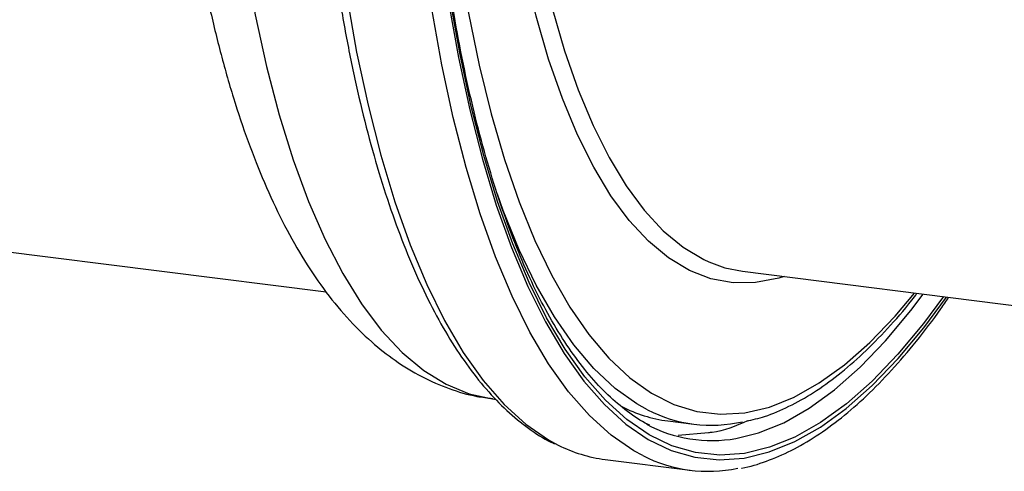
# Model space of a CAD drawing. Units: millimetres. Extents: x 268 to 2223, y 289 to 1510.
# Drawn here: x 1745 to 1820, y 640 to 674 of the extents above; entities that cross this region are included whole.
import ezdxf

# ---------------------------------------------------------------- set-up
doc = ezdxf.new("R2010")
doc.units = ezdxf.units.MM
doc.header["$LTSCALE"] = 3

msp = doc.modelspace()

# ---------------------------------------------------------------- linework, layer by layer
at = {"color": 7, "linetype": 'Continuous', "lineweight": 25}
for p, q in [((1720.271, 659.529), (1768.018, 653.513)), ((1799.706, 655.074), (1843.416, 649.567)), ((1780.711, 645.363), (1780.964, 645.331)), ((1794.023, 643.695), (1796.007, 643.445)), ((1797.112, 642.791), (1794.817, 642.581)), ((1789.261, 640.758), (1795.725, 639.944))]:
    msp.add_line(p, q, dxfattribs=at)
at = {"color": 8, "linetype": 'Continuous', "lineweight": 25, "flags": 128}
for points in [[(1802.893, 654.672), (1802.471, 654.545), (1800.714, 654.21), (1798.99, 654.198), (1797.305, 654.509), (1795.667, 655.141), (1794.08, 656.093), (1792.553, 657.36), (1791.091, 658.937), (1789.7, 660.818), (1788.386, 662.996), (1787.154, 665.461), (1786.008, 668.203), (1784.954, 671.213), (1783.996, 674.477), (1783.137, 677.982), (1782.382, 681.715), (1781.732, 685.66), (1781.328, 688.648)], [(1782.665, 688.48), (1782.989, 686.125), (1783.631, 682.227), (1784.378, 678.539), (1785.226, 675.075), (1786.173, 671.85), (1787.215, 668.877), (1788.346, 666.167), (1789.564, 663.731), (1790.863, 661.579), (1792.237, 659.721), (1793.681, 658.162), (1795.19, 656.91), (1796.758, 655.97), (1797.157, 655.785)], [(1761.033, 684.429), (1761.206, 683.076), (1761.854, 678.722), (1762.611, 674.578), (1763.476, 670.658), (1764.444, 666.978), (1765.513, 663.549), (1766.679, 660.385), (1767.937, 657.498), (1769.283, 654.896), (1770.712, 652.591), (1772.219, 650.59), (1773.798, 648.9), (1775.444, 647.528), (1777.151, 646.479), (1778.912, 645.756), (1780.691, 645.365)], [(1768.547, 683.79), (1768.94, 680.471), (1769.586, 676.004), (1770.341, 671.745), (1771.205, 667.709), (1772.174, 663.91), (1773.244, 660.361), (1774.411, 657.074), (1775.672, 654.062), (1777.023, 651.334), (1778.458, 648.9), (1779.972, 646.769), (1781.56, 644.948), (1783.217, 643.443), (1784.937, 642.26), (1785.677, 641.86)], [(1778.187, 678.648), (1778.861, 674.697), (1779.671, 670.759), (1780.585, 667.05), (1781.597, 663.581), (1782.706, 660.367), (1783.907, 657.417), (1785.196, 654.744), (1786.567, 652.356), (1788.017, 650.261), (1789.539, 648.468), (1791.13, 646.983), (1792.782, 645.811), (1794.49, 644.956), (1796.248, 644.422), (1798.049, 644.209), (1799.888, 644.32), (1801.757, 644.753), (1803.65, 645.507), (1805.56, 646.58), (1807.48, 647.967), (1809.404, 649.664), (1811.325, 651.664), (1812.81, 653.423)], [(1777.342, 675.531), (1778.093, 671.333), (1778.949, 667.354), (1779.909, 663.61), (1780.969, 660.112), (1782.125, 656.874), (1783.373, 653.906), (1784.709, 651.219), (1786.129, 648.822), (1787.626, 646.724), (1789.196, 644.932), (1790.834, 643.451), (1792.534, 642.288), (1794.289, 641.446), (1796.095, 640.928), (1797.944, 640.736), (1799.83, 640.871), (1801.746, 641.332), (1803.687, 642.118), (1805.644, 643.225), (1807.612, 644.651), (1809.583, 646.389), (1811.551, 648.435), (1813.509, 650.78), (1815.24, 653.117)], [(1815.015, 653.145), (1813.49, 651.099), (1811.54, 648.762), (1809.58, 646.725), (1807.616, 644.993), (1805.656, 643.573), (1803.706, 642.47), (1801.773, 641.687), (1799.864, 641.228), (1797.985, 641.094), (1796.143, 641.285), (1794.344, 641.8), (1792.596, 642.639), (1790.902, 643.798), (1789.271, 645.272), (1787.706, 647.058), (1786.215, 649.148), (1784.801, 651.535), (1783.47, 654.212), (1782.227, 657.168), (1781.075, 660.394), (1780.019, 663.877), (1779.063, 667.607), (1778.209, 671.57), (1777.462, 675.753)], [(1792.115, 641.058), (1791.428, 641.429), (1789.711, 642.605), (1788.056, 644.101), (1786.469, 645.912), (1784.955, 648.033), (1783.521, 650.455), (1782.171, 653.17), (1780.91, 656.17), (1779.742, 659.442), (1778.67, 662.977), (1777.7, 666.761), (1776.834, 670.781), (1776.076, 675.024)], [(1792.483, 644.543), (1791.681, 644.987), (1790.011, 646.172), (1788.404, 647.673), (1786.865, 649.485), (1785.4, 651.601), (1784.014, 654.015), (1782.712, 656.717), (1781.499, 659.697), (1781.053, 660.927)], [(1799.214, 642.359), (1800.942, 642.787), (1802.855, 643.561), (1804.784, 644.653), (1806.724, 646.058), (1808.666, 647.771), (1810.606, 649.787), (1812.535, 652.099), (1813.476, 653.339)]]:
    msp.add_lwpolyline(points, dxfattribs=at)
at = {"color": 7, "linetype": 'Continuous', "lineweight": 25, "flags": 128}
msp.add_lwpolyline([(1797.157, 655.785), (1798.377, 655.345), (1799.706, 655.074)], dxfattribs=at)
at = {"color": 7, "linetype": 'Continuous', "lineweight": 25}
for centre, radius, start, end in [((1795.416, 654.375), 10.771, 242.93827, 262.57071), ((1797.336, 653.988), 10.619, 242.80553, 282.89685), ((1797.388, 652.919), 10.717, 242.22612, 279.80822), ((1790.685, 651.77), 11.104, 243.18965, 262.63385), ((1797.099, 650.863), 11, 243.05505, 281.77855)]:
    msp.add_arc(centre, radius, start, end, dxfattribs=at)
for points, knots in [([(1756.339, 695.109), (1756.418, 694.058), (1756.608, 691.502), (1757.033, 687.599), (1757.596, 683.391), (1758.271, 679.345), (1759.052, 675.463), (1759.943, 671.757), (1760.944, 668.236), (1762.061, 664.908), (1763.298, 661.781), (1764.66, 658.864), (1766.155, 656.173), (1767.785, 653.727), (1769.549, 651.555), (1771.371, 649.745), (1773.281, 648.237), (1775.252, 647.032), (1777.35, 646.126), (1779.167, 645.577), (1780.289, 645.448), (1780.685, 645.403)], [0, 0, 0, 0, 0.038856, 0.094487, 0.150269, 0.20623, 0.262404, 0.31883, 0.37555, 0.432604, 0.490024, 0.547808, 0.605876, 0.663918, 0.721338, 0.77736, 0.825757, 0.877314, 0.92663, 0.97411, 1, 1, 1, 1]), ([(1767.965, 683.669), (1768.098, 682.503), (1768.398, 679.889), (1768.983, 676.023), (1769.694, 672.049), (1770.504, 668.27), (1771.407, 664.691), (1772.402, 661.323), (1773.486, 658.177), (1774.659, 655.262), (1775.917, 652.586), (1777.259, 650.158), (1778.682, 647.985), (1780.185, 646.08), (1781.761, 644.441), (1783.412, 643.112), (1784.628, 642.291), (1785.309, 642.001), (1785.397, 641.964)], [0, 0, 0, 0, 0.05367, 0.120389, 0.187141, 0.253932, 0.320771, 0.387663, 0.454616, 0.521636, 0.588726, 0.655881, 0.72308, 0.790253, 0.857281, 0.923989, 0.990157, 1, 1, 1, 1]), ([(1792.659, 643.364), (1792.601, 643.389), (1792.023, 643.639), (1790.956, 644.384), (1789.471, 645.615), (1788.043, 647.144), (1786.67, 648.932), (1785.356, 650.985), (1784.105, 653.295), (1782.922, 655.86), (1781.81, 658.671), (1780.776, 661.72), (1779.822, 664.998), (1778.954, 668.498), (1778.174, 672.162), (1777.732, 674.752), (1777.513, 676.03)], [0, 0, 0, 0, 0.008706, 0.08726, 0.164713, 0.241359, 0.317533, 0.393485, 0.469369, 0.545257, 0.621194, 0.697201, 0.773284, 0.849441, 0.925665, 1, 1, 1, 1]), ([(1799.632, 640.109), (1799.643, 640.11), (1800.274, 640.192), (1801.541, 640.617), (1803.43, 641.403), (1805.334, 642.511), (1807.245, 643.895), (1809.156, 645.564), (1811.06, 647.502), (1812.946, 649.724), (1814.397, 651.593), (1815.207, 652.802), (1815.405, 653.096)], [0, 0, 0, 0, 0.0019759, 0.1186827, 0.236601, 0.3558027, 0.4760442, 0.5969607, 0.7182227, 0.8396005, 0.9609337, 1, 1, 1, 1]), ([(1800.008, 643.676), (1800.471, 643.785), (1801.551, 644.038), (1803.259, 644.77), (1805.128, 645.817), (1807.005, 647.16), (1808.883, 648.777), (1810.751, 650.691), (1812.124, 652.24), (1812.864, 653.227), (1812.994, 653.4)], [0, 0, 0, 0, 0.105675, 0.246676, 0.389311, 0.533305, 0.678198, 0.823557, 0.969076, 1, 1, 1, 1])]:
    msp.add_open_spline(points, degree=3, knots=knots, dxfattribs=at)
at = {"color": 8, "linetype": 'Continuous', "lineweight": 25}
msp.add_open_spline([(1800.098, 643.707), (1799.195, 643.314), (1798.189, 642.877), (1797.211, 642.799), (1797.112, 642.791)], degree=3, knots=[0, 0, 0, 0, 0.89871, 1, 1, 1, 1], dxfattribs=at)

doc.saveas('drawing.dxf')
